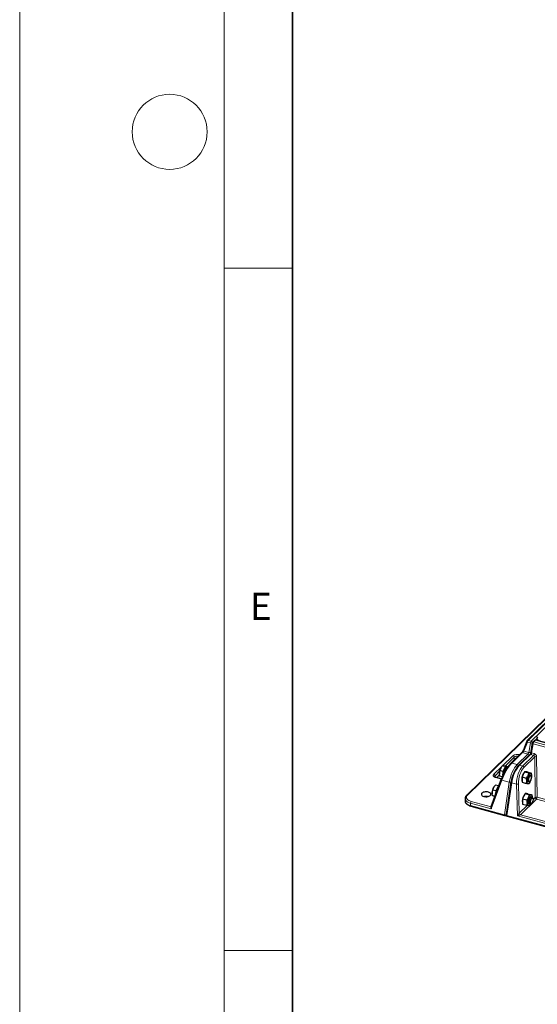
# Model space of a CAD drawing. Units: millimetres. Extents: x 0 to 420, y 0 to 297.
# Drawn here: x 0 to 38, y 45 to 117 of the extents above; entities that cross this region are included whole.
import ezdxf

# ---------------------------------------------------------------- set-up
doc = ezdxf.new("R2010")
doc.units = ezdxf.units.MM
doc.styles.add('SLDTEXTSTYLE0', font='TXT', dxfattribs={"width": 0.605})

msp = doc.modelspace()

# ---------------------------------------------------------------- linework, layer by layer
at = {"color": 7, "linetype": 'Continuous', "lineweight": 18}
for p, q in [((0, 0), (0, 297)), ((15, 292), (15, 5)), ((15, 98.5), (20, 98.5)), ((15, 48.5), (20, 48.5))]:
    msp.add_line(p, q, dxfattribs=at)
at = {"color": 7, "linetype": 'Continuous', "lineweight": 35}
msp.add_line((20, 287), (20, 10), dxfattribs=at)
at = {"color": 7, "linetype": 'Continuous', "lineweight": 25}
for p, q in [((62.7483, 88.81162), (37.2153, 63.89062)), ((60.35235, 86.79801), (32.77065, 59.87742)), ((37.19193, 63.85526), (36.9392, 63.20451)), ((37.59698, 63.72351), (37.47066, 62.9506)), ((37.7498, 63.89995), (37.62582, 63.77894)), ((84.99453, 51.11089), (37.84588, 63.92489)), ((37.93, 64.0735), (37.91701, 63.90556)), ((36.8149, 63.00123), (36.02026, 62.22564)), ((37.44405, 62.89946), (36.59394, 62.06972)), ((35.63397, 61.99819), (35.40908, 62.05931)), ((34.98726, 61.17499), (35.19521, 61.37796)), ((35.18386, 61.44332), (35.18408, 61.43996)), ((35.44331, 61.62738), (35.21843, 61.6885)), ((35.32551, 61.95497), (35.32119, 61.94864)), ((35.4392, 61.42556), (35.43777, 61.3555)), ((35.44331, 61.62738), (35.4392, 61.42556)), ((35.53864, 61.81279), (35.44331, 61.62738)), ((35.63397, 61.99819), (35.53864, 61.81279)), ((35.8164, 61.96536), (35.59151, 62.02648)), ((35.72518, 61.98178), (35.63397, 61.99819)), ((35.72518, 61.98178), (35.73065, 61.98054)), ((35.8164, 61.96536), (35.72518, 61.98178)), ((35.75718, 61.97333), (35.73065, 61.98054)), ((35.80125, 61.96947), (35.8136, 61.98152)), ((36.93744, 61.41852), (36.8441, 61.22844)), ((37.03078, 61.6086), (36.93744, 61.41852)), ((37.03078, 61.6086), (37.3441, 61.52344)), ((37.12411, 61.60072), (37.03078, 61.6086)), ((37.13003, 61.60022), (37.10915, 61.6059)), ((37.21745, 61.59285), (37.12411, 61.60072)), ((37.21745, 61.59285), (37.53078, 61.50769)), ((37.45006, 61.3578), (37.44126, 61.36019)), ((37.5611, 61.33988), (37.56097, 61.34178)), ((35.31763, 61.07756), (34.56081, 59.02576)), ((35.11149, 60.56485), (34.88661, 60.62597)), ((35.32026, 61.08449), (34.94547, 61.18635)), ((35.3831, 61.23786), (35.2102, 61.28485)), ((36.03301, 60.86208), (35.67255, 58.47426)), ((36.8441, 61.22844), (37.15742, 61.14328)), ((36.8441, 61.22844), (36.8441, 61.03048)), ((36.8441, 61.03048), (36.8441, 60.83253)), ((36.8441, 60.83253), (37.15742, 60.74737)), ((37.31013, 60.8777), (37.31893, 60.87531)), ((37.36763, 60.88805), (37.40704, 60.91594)), ((37.41803, 60.82615), (37.42377, 60.83456)), ((37.50548, 61.27816), (37.48561, 61.32216)), ((34.65223, 60.00204), (34.6526, 59.99656)), ((34.91673, 60.20509), (34.69185, 60.26621)), ((34.79253, 60.51171), (34.78956, 60.50736)), ((34.90805, 59.9993), (34.90651, 59.96299)), ((34.90746, 59.96557), (34.90805, 59.9993)), ((34.91673, 60.20509), (34.90805, 59.9993)), ((35.01411, 60.38497), (34.91673, 60.20509)), ((35.11149, 60.56485), (35.01411, 60.38497)), ((35.12686, 60.56036), (35.11149, 60.56485)), ((37.07362, 60.01119), (36.98028, 59.82111)), ((37.07362, 60.01119), (37.38695, 59.92604)), ((37.16696, 60.00332), (37.07362, 60.01119)), ((37.17288, 60.00282), (37.15199, 60.00849)), ((37.2603, 59.99544), (37.16696, 60.00332)), ((37.2603, 59.99544), (37.57362, 59.91029)), ((32.66537, 59.64962), (32.66537, 59.47819)), ((32.66537, 59.47819), (32.66546, 59.47217)), ((34.84904, 59.80718), (34.67447, 59.85463)), ((36.98028, 59.82111), (36.88694, 59.63103)), ((36.88694, 59.63103), (37.20027, 59.54588)), ((36.88694, 59.63103), (36.88694, 59.43308)), ((36.88694, 59.43308), (36.88694, 59.23513)), ((36.88694, 59.23513), (37.20027, 59.14997)), ((37.35298, 59.28029), (37.45062, 59.25376)), ((37.46087, 59.22874), (37.46661, 59.23716)), ((37.58175, 59.73625), (37.48411, 59.76279)), ((37.49932, 59.2665), (37.53873, 59.29439)), ((37.60395, 59.74247), (37.60382, 59.74437)), ((37.63717, 59.65661), (37.6173, 59.70061)), ((33.08579, 59.08561), (35.56658, 58.41138)), ((35.66266, 58.43632), (35.67235, 58.44578)), ((35.74521, 58.36284), (82.88295, 45.55181))]:
    msp.add_line(p, q, dxfattribs=at)
at = {"color": 8, "linetype": 'Continuous', "lineweight": 18}
for p, q in [((62.81815, 88.82577), (37.28514, 63.90478)), ((37.51714, 63.84173), (63.05014, 88.76272)), ((60.4222, 86.81216), (32.8405, 59.89158)), ((37.23854, 63.77806), (36.98582, 63.1273)), ((37.47053, 63.71501), (37.23854, 63.77806)), ((37.28514, 63.90478), (37.51714, 63.84173)), ((37.34997, 63.02833), (37.47053, 63.71501)), ((37.64902, 63.66409), (37.53909, 62.99147)), ((84.78676, 50.85306), (37.64902, 63.66409)), ((37.81965, 63.91411), (37.69567, 63.7931)), ((37.69567, 63.7931), (84.84433, 50.9791)), ((37.92701, 64.03485), (37.81792, 63.92837)), ((84.96831, 51.10011), (37.81965, 63.91411)), ((35.42738, 62.05779), (36.17312, 62.78565)), ((36.88475, 63.01539), (36.09011, 62.23979)), ((36.48516, 62.13242), (37.2798, 62.90802)), ((36.64601, 62.86095), (36.66569, 62.8556)), ((37.46909, 62.86988), (36.66379, 62.08388)), ((37.2798, 62.90802), (36.88475, 63.01539)), ((36.88798, 62.02295), (37.69242, 62.80811)), ((36.98582, 63.1273), (37.34997, 63.02833)), ((37.48519, 63.03952), (37.48415, 63.0336)), ((37.69242, 62.80811), (37.49243, 62.86246)), ((37.53909, 62.99147), (37.73907, 62.93711)), ((36.26156, 62.6759), (35.59517, 62.02548)), ((36.09011, 62.23979), (36.48516, 62.13242)), ((36.26156, 62.46116), (36.26156, 62.6759)), ((36.66379, 62.08388), (36.88798, 62.02295)), ((37.77845, 62.69828), (36.97639, 61.91545)), ((37.8157, 59.71737), (37.77845, 62.69828)), ((37.91352, 62.71979), (37.95076, 59.73888)), ((34.77304, 61.41913), (35.33589, 61.96849)), ((35.19903, 61.63884), (34.86148, 61.30937)), ((35.36478, 60.99741), (34.5889, 58.89392)), ((34.86148, 61.30937), (34.86148, 61.223)), ((35.31419, 61.06823), (34.91924, 61.17557)), ((35.9066, 60.85015), (35.36478, 60.99741)), ((35.54614, 58.46233), (35.9066, 60.85015)), ((36.08522, 60.8016), (35.72476, 58.41379)), ((36.44213, 60.70461), (36.08522, 60.8016)), ((36.50466, 58.37326), (36.44213, 60.70461)), ((36.57721, 60.72837), (36.63523, 58.5652)), ((34.5889, 58.89392), (33.06535, 59.30799)), ((33.06535, 59.30799), (33.06535, 59.13656)), ((33.11202, 59.43926), (34.56743, 59.04371)), ((37.90411, 59.60987), (36.72364, 58.4577)), ((37.64925, 59.55492), (37.8157, 59.71737)), ((60.26694, 53.53214), (37.90411, 59.60987)), ((37.95076, 59.73888), (60.31287, 53.66134)), ((33.06535, 59.13656), (35.54614, 58.46233)), ((36.63523, 58.5652), (37.22988, 59.1456)), ((36.72364, 58.4577), (82.62653, 45.98227)), ((35.72476, 58.41379), (82.86251, 45.60276)), ((82.67685, 45.82465), (36.50466, 58.37326))]:
    msp.add_line(p, q, dxfattribs=at)
at = {"color": 8, "linetype": 'Continuous', "lineweight": 18, "flags": 128}
for points in [[(37.23854, 63.77806), (37.22332, 63.78849), (37.21042, 63.80007), (37.20034, 63.81237), (37.19345, 63.82492), (37.19001, 63.83724), (37.19016, 63.84889), (37.19193, 63.85526)], [(36.98582, 63.1273), (36.97059, 63.13773), (36.9577, 63.14931), (36.94762, 63.16161), (36.94073, 63.17416), (36.93729, 63.18649), (36.93743, 63.19813), (36.9392, 63.20451)], [(34.91924, 61.17557), (34.86199, 61.19505), (34.81322, 61.2199), (34.77479, 61.24918), (34.7482, 61.28175), (34.73446, 61.31638), (34.73409, 61.35171), (34.74712, 61.38641), (34.77304, 61.41913)], [(35.53255, 61.54267), (35.54563, 61.60653), (35.56664, 61.67353), (35.59348, 61.73465), (35.62433, 61.78573), (35.65708, 61.82329), (35.68951, 61.84478), (35.7194, 61.84872), (35.71966, 61.84867)], [(32.8405, 59.89158), (32.79656, 59.83779), (32.77142, 59.78089), (32.76584, 59.7226), (32.78, 59.66471), (32.81347, 59.60896), (32.86522, 59.55704), (32.9337, 59.51055), (33.0168, 59.47089), (33.11202, 59.43926)], [(33.06535, 59.30799), (32.96589, 59.3404), (32.87751, 59.38042), (32.80236, 59.42707), (32.74231, 59.4792), (32.69884, 59.53552), (32.673, 59.59466), (32.6654, 59.64611)], [(32.66546, 59.47217), (32.673, 59.42323), (32.69884, 59.36409), (32.74231, 59.30777), (32.80236, 59.25564), (32.87751, 59.20899), (32.96589, 59.16896), (33.06535, 59.13656)], [(35.66266, 58.43632), (35.67053, 58.44586), (35.67205, 58.44827)]]:
    msp.add_lwpolyline(points, dxfattribs=at)
at = {"color": 7, "linetype": 'Continuous', "lineweight": 25, "flags": 128}
for points in [[(35.18272, 61.49526), (35.18338, 61.45108), (35.18386, 61.44332)], [(35.32119, 61.94864), (35.30445, 61.92254), (35.28216, 61.88249)], [(35.44116, 61.36319), (35.43987, 61.38137), (35.4392, 61.42556)], [(35.79112, 61.95204), (35.77847, 61.96316), (35.74595, 61.97534), (35.70904, 61.96937), (35.66949, 61.94554), (35.62912, 61.90496), (35.58984, 61.84953), (35.55348, 61.78183), (35.52174, 61.70505), (35.49611, 61.62276), (35.47777, 61.53881), (35.4676, 61.45713), (35.46566, 61.41392)], [(35.53864, 61.81279), (35.56094, 61.85284), (35.58434, 61.88847), (35.60845, 61.91907), (35.63286, 61.94411), (35.65715, 61.96318), (35.6809, 61.97594), (35.70371, 61.98217), (35.72518, 61.98178)], [(37.44126, 61.36019), (37.42938, 61.3616), (37.39944, 61.35192), (37.36774, 61.32497), (37.33663, 61.28273), (37.30841, 61.22834), (37.28519, 61.16585), (37.26868, 61.09987), (37.26011, 61.03531), (37.26011, 60.97695), (37.26868, 60.92912), (37.28519, 60.89537), (37.30841, 60.8782), (37.31013, 60.8777)], [(37.26791, 61.01094), (37.27343, 61.0738), (37.28719, 61.13983), (37.30817, 61.20414), (37.33481, 61.26195), (37.36513, 61.30898), (37.39689, 61.34173), (37.42773, 61.35779), (37.45537, 61.35595), (37.47774, 61.33636), (37.48561, 61.32216)], [(37.46904, 61.50698), (37.44714, 61.50544), (37.42401, 61.49729), (37.40006, 61.48266), (37.3757, 61.46181), (37.35133, 61.4351), (37.32738, 61.40297), (37.30426, 61.36599), (37.28236, 61.32477)], [(37.56238, 61.30115), (37.56078, 61.34434), (37.55602, 61.38368), (37.54817, 61.41849), (37.53737, 61.44817), (37.5238, 61.47222), (37.5077, 61.49023), (37.48934, 61.50188), (37.46904, 61.50698)], [(37.18902, 60.93674), (37.19062, 60.89355), (37.19538, 60.85421), (37.20323, 60.8194), (37.21403, 60.78972), (37.2276, 60.76567), (37.2437, 60.74766), (37.26206, 60.73601), (37.28236, 60.73091)], [(37.36763, 60.88805), (37.35642, 60.88115), (37.3269, 60.87398), (37.30166, 60.88479), (37.28257, 60.91279), (37.27103, 60.95591), (37.26791, 61.01094)], [(37.28236, 60.73091), (37.30426, 60.73245), (37.32738, 60.7406), (37.35133, 60.75523), (37.3757, 60.77608), (37.40006, 60.80279), (37.42401, 60.83492), (37.44714, 60.8719), (37.46904, 60.91312)], [(37.32383, 61.01848), (37.32925, 61.07612), (37.34282, 61.13648), (37.36336, 61.19418), (37.38903, 61.2441), (37.41754, 61.28181), (37.44638, 61.30394), (37.47297, 61.30854), (37.49495, 61.2952), (37.51037, 61.2651), (37.51786, 61.22092), (37.51675, 61.16658), (37.50715, 61.10691), (37.4899, 61.04721), (37.46653, 60.99279), (37.43914, 60.94848), (37.41014, 60.91823), (37.38211, 60.90471), (37.35755, 60.90913), (37.33864, 60.93109), (37.32706, 60.96866), (37.32383, 61.01848)], [(33.89806, 60.04092), (33.86947, 60.00333), (33.85784, 59.96341), (33.86375, 59.92316), (33.8869, 59.88459), (33.92613, 59.84965), (33.97947, 59.82008), (34.04426, 59.79736), (34.11723, 59.78264), (34.19474, 59.77665), (34.27289, 59.77969), (34.34777, 59.79161), (34.41562, 59.81182), (34.47304, 59.83929), (34.51715, 59.87266), (34.54573, 59.91024), (34.55737, 59.95016), (34.55146, 59.99042), (34.52831, 60.02898), (34.48908, 60.06393), (34.43573, 60.0935), (34.37095, 60.11622), (34.29797, 60.13094), (34.22046, 60.13693), (34.14231, 60.13389), (34.06743, 60.12196), (33.99958, 60.10176), (33.94216, 60.07428), (33.89806, 60.04092)], [(34.65156, 60.06901), (34.65119, 60.0238), (34.65223, 60.00204)], [(34.78956, 60.50736), (34.78033, 60.49336), (34.75763, 60.45468)], [(37.51188, 59.90957), (37.48998, 59.90804), (37.46686, 59.89988), (37.44291, 59.88526), (37.41854, 59.86441), (37.39418, 59.83769), (37.37023, 59.80557), (37.3471, 59.76858), (37.3252, 59.72737)], [(37.60499, 59.72067), (37.60362, 59.74694), (37.59886, 59.78628), (37.59101, 59.82108), (37.58021, 59.85077), (37.56664, 59.87482), (37.55054, 59.89282), (37.53219, 59.90447), (37.51188, 59.90957)], [(37.23186, 59.33934), (37.23346, 59.29614), (37.23823, 59.25681), (37.24607, 59.222), (37.25687, 59.19231), (37.27044, 59.16827), (37.28654, 59.15026), (37.3049, 59.13861), (37.3252, 59.13351)], [(37.48411, 59.76279), (37.47222, 59.7642), (37.44228, 59.75452), (37.41058, 59.72756), (37.37947, 59.68532), (37.35126, 59.63094), (37.32804, 59.56844), (37.31153, 59.50247), (37.30296, 59.4379), (37.30296, 59.37955), (37.31153, 59.33172), (37.32804, 59.29797), (37.35126, 59.2808), (37.35298, 59.28029)], [(37.3252, 59.13351), (37.3471, 59.13505), (37.37023, 59.1432), (37.39418, 59.15783), (37.41854, 59.17867), (37.44291, 59.20539), (37.46686, 59.23751), (37.47855, 59.25543)], [(37.39989, 59.39877), (37.40674, 59.46244), (37.42171, 59.52853), (37.44368, 59.59213), (37.47103, 59.64853), (37.50173, 59.69354), (37.5335, 59.72383), (37.56399, 59.73714), (37.59093, 59.7325), (37.61233, 59.71024), (37.6173, 59.70061)], [(37.49932, 59.2665), (37.48331, 59.25731), (37.45433, 59.25293), (37.42993, 59.26651), (37.41193, 59.29703), (37.40166, 59.34224), (37.39989, 59.39877)], [(37.45576, 59.40476), (37.46239, 59.46311), (37.47705, 59.52342), (37.49843, 59.58032), (37.52465, 59.62875), (37.55337, 59.66442), (37.58204, 59.68414), (37.60811, 59.68618), (37.62927, 59.67035), (37.64363, 59.63805), (37.64992, 59.59216), (37.64758, 59.53675), (37.63682, 59.47675), (37.61859, 59.41748), (37.59452, 59.36422), (37.56674, 59.3217), (37.53772, 59.29369), (37.51004, 59.28268), (37.48616, 59.28966), (37.4682, 59.314), (37.45776, 59.35353), (37.45576, 59.40476)]]:
    msp.add_lwpolyline(points, dxfattribs=at)
at = {"color": 7, "linetype": 'Continuous', "lineweight": 18}
msp.add_circle((11, 108.5), 2.75, dxfattribs=at)
at = {"color": 7, "linetype": 'Continuous', "lineweight": 25}
for centre, radius, start, end in [((37.28514, 63.81906), 0.1, 134.3050336, 158.7762186), ((37.69567, 63.70738), 0.1, 134.3050336, 170.7180507), ((37.81965, 63.82839), 0.1, 74.7954868, 134.3050336), ((36.115, 61.46224), 0.93287, 153.2243594, 177.9712807), ((36.37148, 61.39253), 0.93287, 153.2243594, 177.9712807), ((37.60787, 61.05079), 0.79041, 138.9579001, 180.9494235), ((37.09126, 61.53558), 0.07256, 75.7254442, 106.3201246), ((37.16125, 61.02088), 0.3441, 177.1992742, 202.8244895), ((38.1168, 60.91881), 0.92795, 154.0567121, 178.8928847), ((36.63459, 61.31908), 0.92795, 334.0567121, 358.8928847), ((35.58453, 60.01984), 0.93426, 152.2617473, 176.9834898), ((35.84101, 59.95013), 0.93426, 152.2617473, 176.9834898), ((35.78701, 59.96502), 0.85196, 145.406175, 174.1000883), ((35.39756, 60.19165), 0.42942, 132.448168, 153.2439017), ((37.65071, 59.45339), 0.79041, 138.9579001, 180.9494235), ((37.1341, 59.93817), 0.07256, 75.7254442, 106.3201246), ((34.2076, 59.13119), 0.66305, 80.6083154, 99.3916846), ((37.20409, 59.42348), 0.3441, 177.1992742, 202.8244895), ((38.15965, 59.32141), 0.92795, 154.0567121, 178.8928847), ((35.77143, 58.45934), 0.1, 171.4155505, 254.7954868), ((35.59281, 58.50788), 0.1, 254.7954868, 314.3050336)]:
    msp.add_arc(centre, radius, start, end, dxfattribs=at)
at = {"color": 8, "linetype": 'Continuous', "lineweight": 18}
for centre, radius, start, end in [((37.2625, 63.83709), 0.07137, 71.5030026, 131.4070195), ((37.44233, 63.77504), 0.20381, 140.4638311, 179.1504939), ((37.67432, 63.71199), 0.20381, 140.4638311, 179.1504939), ((37.53447, 63.85261), 0.15173, 245.0767617, 293.6626571), ((37.48279, 63.72267), 0.12391, 11.6470968, 73.9084997), ((37.66343, 63.72921), 0.0667, 184.9022173, 257.5175961), ((37.67284, 63.72634), 0.07055, 71.1198772, 131.7901449), ((37.85323, 63.66318), 0.20421, 140.4917089, 179.7450311), ((37.79682, 63.84735), 0.07055, 71.1198772, 131.7901449), ((37.84182, 63.89748), 0.02771, 81.5692408, 143.1301169), ((36.48557, 62.34597), 0.53939, 72.6960346, 125.3989149), ((36.14033, 62.66872), 0.12145, 3.3915623, 74.3338098), ((36.76015, 62.75716), 0.15427, 137.7181194, 162.1390395), ((36.8621, 62.9477), 0.07137, 71.5030026, 131.4070195), ((37.24498, 62.78826), 0.12472, 15.8268282, 73.7848498), ((37.41216, 63.15569), 0.14173, 243.9712252, 300.5271278), ((37.35653, 62.9982), 0.17069, 311.2553213, 358.4632497), ((37.33488, 62.99237), 0.20421, 320.4917089, 359.7450311), ((37.53486, 62.93802), 0.20421, 320.4917089, 359.7450311), ((36.06746, 62.1721), 0.07138, 71.5044302, 131.3752587), ((36.47542, 62.3926), 0.35495, 78.2951556, 127.0479787), ((36.45081, 62.01318), 0.12409, 14.5870722, 73.9295971), ((36.64096, 62.01711), 0.07056, 71.121448, 131.7574218), ((37.8692, 62.56326), 0.16268, 74.1909999, 123.9039496), ((34.74024, 61.30219), 0.12145, 3.3915623, 74.3338098), ((36.85485, 61.90559), 0.12194, 4.6356004, 74.233717), ((34.91563, 61.24632), 0.08311, 130.6576028, 177.7106407), ((34.94111, 61.15966), 0.02704, 80.73183, 143.9675277), ((35.39384, 61.06845), 0.07676, 173.2022146, 247.7558825), ((35.96643, 60.98126), 0.14412, 245.4702176, 296.8830056), ((36.10009, 60.86721), 0.06727, 184.3545306, 257.2310652), ((36.48498, 60.85681), 0.15812, 254.2755437, 305.6816034), ((32.8179, 59.82369), 0.07155, 71.5847477, 131.3054671), ((33.26985, 59.30922), 0.2045, 140.5129436, 180.343437), ((37.90644, 59.58235), 0.16268, 74.1909999, 123.9039496), ((37.93724, 59.72723), 0.12194, 184.6356004, 254.233717), ((37.74655, 59.73979), 0.20421, 320.4917089, 359.7450311), ((33.11554, 59.12712), 0.05107, 169.3515604, 234.3744175), ((35.59633, 58.45289), 0.05107, 169.3515604, 234.3744175), ((35.60592, 58.59307), 0.14376, 245.428704, 297.1886223), ((35.73964, 58.4794), 0.06728, 184.380955, 257.2269611), ((36.75677, 58.57505), 0.12194, 184.6356004, 254.233717), ((35.77495, 58.40435), 0.05107, 169.3515604, 234.3744175)]:
    msp.add_arc(centre, radius, start, end, dxfattribs=at)
at = {"color": 7, "linetype": 'Continuous', "lineweight": 25}
for centre, major_axis, ratio, start_param, end_param in [((38.33036, 64.06273), (0.40069, -0.00316), 0.52328525, 2.65599047, 4.24615716), ((34.63557, 58.93947), (-0.05621, 0.10902), 0.51466986, 0.44039093, 1.72716156)]:
    msp.add_ellipse(centre, major_axis=major_axis, ratio=ratio, start_param=start_param, end_param=end_param, dxfattribs=at)
at = {"color": 8, "linetype": 'Continuous', "lineweight": 18}
for centre, major_axis, ratio, start_param, end_param in [((36.94222, 63.08548), (0.0739, 0.08351), 0.05254719, 3.76431899, 5.28275544), ((37.30466, 62.98698), (0.04808, 0.0904), 0.24348019, 3.79361313, 5.31204958), ((37.55915, 62.87207), (0.11758, -0.02311), 0.23982695, 2.9777762, 3.88819404), ((37.39224, 62.95125), (0.0754, 0.18661), 0.32354394, 4.53095493, 5.29532522), ((37.58646, 62.95341), (0.20185, -0.0008), 0.51074956, 4.09390396, 4.22988717), ((37.55915, 62.87207), (-0.06446, 0.1182), 0.52938985, 5.84709155, 6.8806205), ((37.58646, 63.03913), (0.10258, 0.01368), 0.46189794, 4.03591031, 4.17189351), ((37.68998, 62.72), (-0.06589, 0.0753), 0.78417231, 3.87086731, 5.4154837), ((37.73663, 62.76329), (-0.13596, 0.14671), 0.77137195, 3.84810862, 5.392725), ((35.83148, 61.45291), (0.48887, 0.9018), 0.23704297, 0.65254992, 2.22334625), ((36.3733, 61.30566), (0.36612, 0.93611), 0.3314623, 0.63249311, 2.20328944), ((36.55192, 61.25711), (0.36612, 0.93611), 0.3314623, 0.63249311, 2.20328944), ((36.90882, 61.16012), (0.24149, 0.9706), 0.41201568, 0.5878894, 2.15868573), ((36.99723, 61.13833), (0.21523, 0.87411), 0.41332631, 0.58685985, 2.15765617), ((36.46088, 61.26993), (0.33929, 0.83974), 0.32354394, 2.18517522, 2.20609244), ((36.55133, 58.41881), (0.09495, 0.15306), 0.09278223, 0.35916562, 1.92996194), ((36.55133, 58.41881), (0.1783, 0.05108), 0.17542254, 4.39768138, 5.96847771)]:
    msp.add_ellipse(centre, major_axis=major_axis, ratio=ratio, start_param=start_param, end_param=end_param, dxfattribs=at)
at = {"color": 7, "linetype": 'Continuous', "lineweight": 25}
for points, knots in [([(36.88354, 63.09423), (36.87545, 63.08127), (36.85883, 63.05464), (36.8352, 63.0233), (36.82084, 63.00711), (36.81571, 63.00203), (36.8149, 63.00123)], [0, 0, 0, 0, 0.326621099, 0.670917391, 0.947980102, 1, 1, 1, 1]), ([(36.9392, 63.20451), (36.93652, 63.19783), (36.92888, 63.17887), (36.91122, 63.14266), (36.89424, 63.11081), (36.88436, 63.09551), (36.88354, 63.09423)], [0, 0, 0, 0, 0.2043884, 0.58075682, 0.96505266, 1, 1, 1, 1]), ([(37.46904, 62.94935), (37.46876, 62.94565), (37.46757, 62.93043), (37.45719, 62.91123), (37.44571, 62.90223), (37.44336, 62.90039)], [0, 0, 0, 0, 0.20344982, 0.83658119, 1, 1, 1, 1]), ([(35.28216, 61.88249), (35.28445, 61.88688), (35.30185, 61.92008), (35.34102, 61.98095), (35.38626, 62.03303), (35.40908, 62.05931)], [0, 0, 0, 0, 0.07008577, 0.53078223, 1, 1, 1, 1]), ([(36.02026, 62.22564), (36.00981, 62.21522), (35.97887, 62.18435), (35.92548, 62.12481), (35.85995, 62.0445), (35.79357, 61.95594), (35.72708, 61.86047), (35.66129, 61.75931), (35.59709, 61.6539), (35.5354, 61.54575), (35.47718, 61.43649), (35.42333, 61.32775), (35.37487, 61.22131), (35.3404, 61.1382), (35.3229, 61.09159), (35.31763, 61.07756)], [0, 0, 0, 0, 0.04259959, 0.12621067, 0.20872024, 0.29073912, 0.37279379, 0.45512446, 0.53797325, 0.62148142, 0.70571634, 0.79069162, 0.87638803, 0.96278123, 1, 1, 1, 1]), ([(35.40908, 62.05931), (35.41506, 62.05905), (35.42714, 62.05851), (35.45476, 62.05384), (35.4687, 62.05148)], [0, 0, 0, 0, 0.49545796, 1, 1, 1, 1]), ([(35.4687, 62.05148), (35.4709, 62.05108), (35.48756, 62.04806), (35.52533, 62.04063), (35.56932, 62.03122), (35.59151, 62.02648)], [0, 0, 0, 0, 0.07008577, 0.53078223, 1, 1, 1, 1]), ([(36.59394, 62.06972), (36.58301, 62.05871), (36.55072, 62.02618), (36.49747, 61.96308), (36.43492, 61.87768), (36.37432, 61.78328), (36.31624, 61.68146), (36.26131, 61.5736), (36.21025, 61.46127), (36.16377, 61.34614), (36.12256, 61.22994), (36.08726, 61.11439), (36.05852, 61.00125), (36.04174, 60.91772), (36.03464, 60.87243), (36.03301, 60.86208)], [0, 0, 0, 0, 0.0445066, 0.1314327, 0.21710915, 0.30183004, 0.38598669, 0.46985457, 0.55362566, 0.6374268, 0.72134376, 0.80547902, 0.88993709, 0.97484621, 1, 1, 1, 1]), ([(35.18272, 61.49526), (35.18331, 61.50982), (35.1861, 61.57772), (35.2042, 61.63976), (35.21843, 61.6885)], [0, 0, 0, 0, 0.2143775, 1, 1, 1, 1]), ([(35.2102, 61.28485), (35.20693, 61.2982), (35.18957, 61.36897), (35.18579, 61.43869), (35.18272, 61.49526)], [0, 0, 0, 0, 0.18869645, 1, 1, 1, 1]), ([(35.21843, 61.6885), (35.22508, 61.72101), (35.2385, 61.78663), (35.26752, 61.85035), (35.28216, 61.88249)], [0, 0, 0, 0, 0.49545796, 1, 1, 1, 1]), ([(37.28236, 61.32477), (37.28453, 61.32929), (37.301, 61.36349), (37.32569, 61.42969), (37.33793, 61.492), (37.3441, 61.52344)], [0, 0, 0, 0, 0.07008577, 0.53078223, 1, 1, 1, 1]), ([(37.3441, 61.52344), (37.36809, 61.51976), (37.41651, 61.51234), (37.45142, 61.50877), (37.46904, 61.50698)], [0, 0, 0, 0, 0.49545796, 1, 1, 1, 1]), ([(37.46904, 61.50698), (37.47121, 61.5068), (37.48768, 61.50547), (37.51237, 61.50468), (37.52461, 61.50668), (37.53078, 61.50769)], [0, 0, 0, 0, 0.070085768, 0.530782234, 1, 1, 1, 1]), ([(37.56238, 61.30115), (37.56191, 61.31928), (37.56016, 61.38675), (37.54319, 61.4566), (37.53078, 61.50769)], [0, 0, 0, 0, 0.26863361, 1, 1, 1, 1]), ([(34.75763, 60.45468), (34.75998, 60.45893), (34.77774, 60.49114), (34.8176, 60.55014), (34.86347, 60.60054), (34.88661, 60.62597)], [0, 0, 0, 0, 0.07008577, 0.53078223, 1, 1, 1, 1]), ([(34.94547, 61.18635), (34.93645, 61.18901), (34.91046, 61.19666), (34.87515, 61.21243), (34.8466, 61.23187), (34.8334, 61.24673), (34.83244, 61.25117), (34.83247, 61.25044), (34.83247, 61.2504)], [0, 0, 0, 0, 0.118805621, 0.342519625, 0.559711628, 0.771776166, 0.987913087, 1, 1, 1, 1]), ([(37.15742, 61.14328), (37.18141, 61.17175), (37.22983, 61.22921), (37.26474, 61.29273), (37.28236, 61.32477)], [0, 0, 0, 0, 0.49545796, 1, 1, 1, 1]), ([(37.18902, 60.93674), (37.18855, 60.95487), (37.1868, 61.02235), (37.16983, 61.0922), (37.15742, 61.14328)], [0, 0, 0, 0, 0.26863361, 1, 1, 1, 1]), ([(37.15742, 60.74737), (37.16219, 60.7627), (37.18071, 60.82219), (37.18548, 60.88793), (37.18902, 60.93674)], [0, 0, 0, 0, 0.25755135, 1, 1, 1, 1]), ([(37.28236, 60.73091), (37.28011, 60.73111), (37.26307, 60.7326), (37.22458, 60.73714), (37.17994, 60.74394), (37.15742, 60.74737)], [0, 0, 0, 0, 0.07008577, 0.53078223, 1, 1, 1, 1]), ([(37.3441, 60.73162), (37.33777, 60.7305), (37.325, 60.72824), (37.29666, 60.73002), (37.28236, 60.73091)], [0, 0, 0, 0, 0.49545796, 1, 1, 1, 1]), ([(37.4173, 60.8266), (37.41471, 60.82231), (37.39443, 60.78876), (37.36755, 60.75824), (37.3441, 60.73162)], [0, 0, 0, 0, 0.12789826, 1, 1, 1, 1]), ([(34.65156, 60.06901), (34.65249, 60.08385), (34.65682, 60.15309), (34.67644, 60.21644), (34.69185, 60.26621)], [0, 0, 0, 0, 0.2143775, 1, 1, 1, 1]), ([(34.67447, 59.85463), (34.67148, 59.86822), (34.65561, 59.94028), (34.65338, 60.01135), (34.65156, 60.06901)], [0, 0, 0, 0, 0.18869645, 1, 1, 1, 1]), ([(34.69185, 60.26621), (34.69883, 60.29782), (34.71293, 60.36163), (34.74264, 60.42347), (34.75763, 60.45468)], [0, 0, 0, 0, 0.49545796, 1, 1, 1, 1]), ([(37.3252, 59.72737), (37.32738, 59.73189), (37.34385, 59.76608), (37.36854, 59.83229), (37.38077, 59.8946), (37.38695, 59.92604)], [0, 0, 0, 0, 0.07008577, 0.53078223, 1, 1, 1, 1]), ([(37.38695, 59.92604), (37.41094, 59.92236), (37.45936, 59.91493), (37.49427, 59.91137), (37.51188, 59.90957)], [0, 0, 0, 0, 0.49545796, 1, 1, 1, 1]), ([(37.51188, 59.90957), (37.51406, 59.9094), (37.53053, 59.90806), (37.55521, 59.90727), (37.56745, 59.90928), (37.57362, 59.91029)], [0, 0, 0, 0, 0.07008577, 0.53078223, 1, 1, 1, 1]), ([(37.60454, 59.71852), (37.60414, 59.73175), (37.60225, 59.79436), (37.58625, 59.85917), (37.57362, 59.91029)], [0, 0, 0, 0, 0.21124798, 1, 1, 1, 1]), ([(32.77065, 59.87742), (32.76038, 59.86677), (32.73349, 59.83889), (32.69982, 59.78938), (32.67453, 59.727), (32.66343, 59.67768), (32.6663, 59.64986), (32.66682, 59.64485)], [0, 0, 0, 0, 0.16173375, 0.42353773, 0.67361534, 0.94127429, 1, 1, 1, 1]), ([(32.6671, 59.47006), (32.66775, 59.45416), (32.66928, 59.41648), (32.68977, 59.3592), (32.72428, 59.30009), (32.77303, 59.24517), (32.83534, 59.19475), (32.91096, 59.15007), (32.99481, 59.11285), (33.05646, 59.09439), (33.08579, 59.08561)], [0, 0, 0, 0, 0.08818746, 0.2089685, 0.3316489, 0.45954387, 0.59364355, 0.73227051, 0.87261872, 1, 1, 1, 1]), ([(34.73157, 59.83731), (34.7295, 59.83791), (34.71387, 59.84248), (34.69075, 59.84938), (34.67993, 59.85287), (34.67447, 59.85463)], [0, 0, 0, 0, 0.07008577, 0.53078223, 1, 1, 1, 1]), ([(34.85186, 59.80281), (34.82862, 59.80942), (34.78172, 59.82275), (34.74839, 59.83243), (34.73157, 59.83731)], [0, 0, 0, 0, 0.49545796, 1, 1, 1, 1]), ([(37.20027, 59.54588), (37.22426, 59.57435), (37.27268, 59.63181), (37.30759, 59.69532), (37.3252, 59.72737)], [0, 0, 0, 0, 0.49545796, 1, 1, 1, 1]), ([(37.23186, 59.33934), (37.2314, 59.35746), (37.22965, 59.42494), (37.21268, 59.49479), (37.20027, 59.54588)], [0, 0, 0, 0, 0.26863361, 1, 1, 1, 1]), ([(37.20027, 59.14997), (37.20504, 59.16529), (37.22356, 59.22479), (37.22832, 59.29053), (37.23186, 59.33934)], [0, 0, 0, 0, 0.25755135, 1, 1, 1, 1]), ([(37.46015, 59.2292), (37.45755, 59.22491), (37.43728, 59.19135), (37.41039, 59.16083), (37.38695, 59.13422)], [0, 0, 0, 0, 0.12789826, 1, 1, 1, 1]), ([(37.3252, 59.13351), (37.32295, 59.1337), (37.30591, 59.1352), (37.26742, 59.13974), (37.22279, 59.14654), (37.20027, 59.14997)], [0, 0, 0, 0, 0.07008577, 0.53078223, 1, 1, 1, 1]), ([(37.38695, 59.13422), (37.38062, 59.1331), (37.36785, 59.13084), (37.3395, 59.13261), (37.3252, 59.13351)], [0, 0, 0, 0, 0.49545796, 1, 1, 1, 1])]:
    msp.add_open_spline(points, degree=3, knots=knots, dxfattribs=at)

# ---------------------------------------------------------------- texts
at = {"color": 7, "linetype": 'Continuous', "lineweight": 18, "insert": (17.68979, 74.72676), "char_height": 2, "attachment_point": 2, "style": 'SLDTEXTSTYLE0'}
msp.add_mtext('E', dxfattribs=at)

doc.saveas('drawing.dxf')
